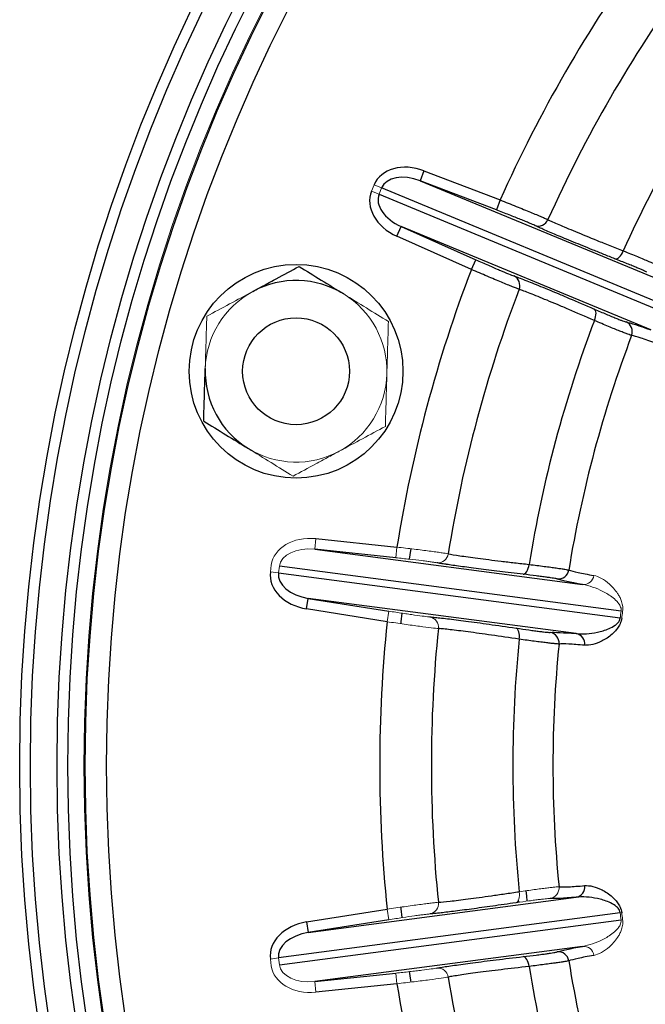
# Model space of a CAD drawing. Units: millimetres. Extents: x -8115 to 24060, y -3973 to 3611.
# Drawn here: x -8050 to -7992, y -3713 to -3621 of the extents above; entities that cross this region are included whole.
import ezdxf

# ---------------------------------------------------------------- set-up
doc = ezdxf.new("R2010")
doc.units = ezdxf.units.MM

msp = doc.modelspace()

# ---------------------------------------------------------------- linework, layer by layer
at = {"color": 7, "linetype": 'Continuous', "lineweight": 25}
for p, q in [((-8012.306, -3634.742), (-8012.663, -3635.675)), ((-8012.306, -3634.742), (-8005.176, -3637.475)), ((-8012.663, -3635.675), (-7989.302, -3645.352)), ((-8005.534, -3638.409), (-8012.663, -3635.675)), ((-7986.47, -3648.688), (-8016.264, -3636.347)), ((-8016.508, -3636.936), (-7986.714, -3649.277)), ((-8005.176, -3637.475), (-8005.534, -3638.409)), ((-8014.844, -3640.87), (-8014.437, -3639.957)), ((-7991.076, -3649.634), (-8014.437, -3639.957)), ((-8014.437, -3639.957), (-8007.463, -3643.066)), ((-8007.87, -3643.979), (-8014.844, -3640.87)), ((-8007.87, -3643.979), (-8007.463, -3643.066)), ((-8022.426, -3669.166), (-8014.832, -3669.961)), ((-8022.53, -3670.16), (-7997.46, -3673.461)), ((-8014.936, -3670.955), (-8022.53, -3670.16)), ((-8025.917, -3672.373), (-7993.944, -3676.583)), ((-7993.861, -3675.951), (-8025.834, -3671.741)), ((-8023.292, -3675.743), (-8023.135, -3674.755)), ((-7998.065, -3678.056), (-8023.135, -3674.755)), ((-8023.135, -3674.755), (-8015.594, -3675.953)), ((-8015.751, -3676.94), (-8023.292, -3675.743)), ((-8023.135, -3706.024), (-7998.065, -3702.724)), ((-8003.426, -3703.198), (-8003.451, -3702.97)), ((-8023.292, -3705.037), (-8015.751, -3703.839)), ((-7993.944, -3704.197), (-8025.917, -3708.406)), ((-8025.834, -3709.038), (-7993.861, -3704.829)), ((-8015.594, -3704.827), (-8023.135, -3706.024)), ((-8023.292, -3705.037), (-8023.135, -3706.024)), ((-7997.46, -3707.319), (-8022.53, -3710.619)), ((-8022.53, -3710.619), (-8014.936, -3709.824)), ((-8014.832, -3710.818), (-8022.426, -3711.614))]:
    msp.add_line(p, q, dxfattribs=at)
at = {"color": 144, "linetype": 'Continuous', "lineweight": 18}
for p, q in [((-8017.211, -3636.645), (-8016.967, -3636.056)), ((-8017.211, -3636.645), (-8016.508, -3636.936)), ((-8016.967, -3636.056), (-8016.264, -3636.347)), ((-8016.264, -3636.347), (-8016.508, -3636.936)), ((-8022.426, -3669.166), (-8022.53, -3670.16)), ((-8014.832, -3669.961), (-8014.936, -3670.955)), ((-8026.672, -3672.274), (-8026.588, -3671.642)), ((-8026.672, -3672.274), (-8025.917, -3672.373)), ((-8025.834, -3671.741), (-8025.917, -3672.373)), ((-8015.751, -3676.94), (-8015.594, -3675.953)), ((-8015.751, -3703.839), (-8015.594, -3704.827)), ((-8026.672, -3708.506), (-8025.917, -3708.406)), ((-8026.588, -3709.138), (-8026.672, -3708.506)), ((-8025.917, -3708.406), (-8025.834, -3709.038)), ((-8014.832, -3710.818), (-8014.936, -3709.824)), ((-8022.426, -3711.614), (-8022.53, -3710.619))]:
    msp.add_line(p, q, dxfattribs=at)
at = {"color": 7, "linetype": 'Continuous', "lineweight": 25, "flags": 128}
for points in [[(-7994.435, -3642.982), (-7994.346, -3642.993), (-7994.247, -3642.969), (-7994.143, -3642.912), (-7994.035, -3642.824), (-7993.93, -3642.708), (-7993.829, -3642.568), (-7993.738, -3642.409), (-7993.659, -3642.237)], [(-7996.359, -3648.756), (-7996.293, -3648.578), (-7996.246, -3648.401), (-7996.218, -3648.231), (-7996.21, -3648.074), (-7996.224, -3647.936), (-7996.257, -3647.822), (-7996.311, -3647.735), (-7996.381, -3647.68)], [(-8003.031, -3672.5), (-8002.943, -3672.488), (-8002.854, -3672.439), (-8002.767, -3672.357), (-8002.686, -3672.244), (-8002.614, -3672.105), (-8002.554, -3671.943), (-8002.507, -3671.766), (-8002.475, -3671.579)], [(-8003.396, -3678.575), (-8003.378, -3678.387), (-8003.378, -3678.204), (-8003.395, -3678.032), (-8003.428, -3677.879), (-8003.477, -3677.749), (-8003.539, -3677.647), (-8003.613, -3677.577), (-8003.695, -3677.542)], [(-8002.475, -3709.2), (-8002.507, -3709.014), (-8002.554, -3708.836), (-8002.614, -3708.675), (-8002.686, -3708.535), (-8002.767, -3708.422), (-8002.854, -3708.34), (-8002.943, -3708.292), (-8003.031, -3708.279)]]:
    msp.add_lwpolyline(points, dxfattribs=at)
at = {"color": 8, "linetype": 'Continuous', "lineweight": 25, "flags": 128}
for points in [[(-8013.669, -3671.092), (-8013.544, -3670.288), (-8013.517, -3670.116)], [(-8014.441, -3677.131), (-8014.423, -3676.958), (-8014.335, -3676.149)], [(-8002.639, -3703.086), (-8002.692, -3702.589), (-8002.741, -3702.114)], [(-8014.335, -3704.631), (-8014.423, -3703.822), (-8014.441, -3703.648)], [(-8013.517, -3710.663), (-8013.544, -3710.492), (-8013.669, -3709.687)]]:
    msp.add_lwpolyline(points, dxfattribs=at)
at = {"color": 144, "linetype": 'Continuous', "lineweight": 18, "flags": 128}
msp.add_lwpolyline([(-8003.695, -3703.238), (-8003.613, -3703.202), (-8003.539, -3703.133), (-8003.477, -3703.031), (-8003.428, -3702.901), (-8003.395, -3702.748), (-8003.378, -3702.576), (-8003.378, -3702.393), (-8003.396, -3702.204)], dxfattribs=at)
at = {"color": 7, "linetype": 'Continuous', "lineweight": 25}
for centre, radius in [((-7886.626, -3690.39), 163.499), ((-7886.626, -3690.39), 162.499), ((-7886.626, -3690.39), 160), ((-7886.626, -3690.39), 159), ((-7886.626, -3690.39), 157.378), ((-7886.626, -3690.39), 155.378), ((-8024.271, -3653.508), 10), ((-8024.271, -3653.508), 5)]:
    msp.add_circle(centre, radius, dxfattribs=at)
at = {"color": 144, "linetype": 'Continuous', "lineweight": 18}
msp.add_circle((-7886.626, -3690.39), 157.5, dxfattribs=at)
at = {"color": 7, "linetype": 'Continuous', "lineweight": 25}
for centre, radius, start, end in [((-7886.626, -3690.39), 129.823, 144.05356, 155.94644), ((-7886.626, -3690.39), 124.989, 144.11739, 155.88261), ((-7886.626, -3690.39), 117.365, 144.22264, 155.77736), ((-8001.613, -3638.926), 0.989, 250.31605, 336.61804), ((-7886.626, -3690.39), 129.823, 159.05356, 170.94644), ((-8004.324, -3645.473), 0.989, 338.38196, 64.68395), ((-8024.271, -3653.508), 8.5, 58.32804, 118.32804), ((-7886.626, -3690.39), 124.989, 159.11739, 170.88261), ((-7886.626, -3690.39), 117.365, 159.22264, 170.77736), ((-7993.812, -3649.803), 1, 339.2399, 65.68932), ((-7886.626, -3690.39), 113.613, 159.26039, 170.73961), ((-8024.271, -3653.508), 8.5, 178.32804, 238.32804), ((-7999.745, -3671.947), 1, 264.31068, 350.7601), ((-7886.626, -3690.39), 129.823, 174.05356, 185.94644), ((-7886.626, -3690.39), 124.989, 174.11739, 185.88261), ((-8000.664, -3678.927), 1, 354.2399, 80.68932), ((-7998.248, -3679.022), 0.983, 353.10832, 79.27271), ((-7886.626, -3690.39), 117.365, 174.22264, 185.77736), ((-7886.626, -3690.39), 113.613, 174.26039, 185.73961), ((-7998.248, -3701.758), 0.983, 280.72729, 6.89168), ((-7999.745, -3708.833), 1, 9.2399, 95.68932), ((-7886.626, -3690.39), 117.365, 189.22264, 200.77736), ((-7886.626, -3690.39), 113.613, 189.26039, 200.73961), ((-7886.626, -3690.39), 124.989, 189.11739, 200.88261), ((-7886.626, -3690.39), 129.823, 189.05356, 200.94644)]:
    msp.add_arc(centre, radius, start, end, dxfattribs=at)
at = {"color": 144, "linetype": 'Continuous', "lineweight": 18}
for centre, radius, start, end in [((-8024.271, -3653.508), 8.5, 118.32804, 178.32804), ((-8024.271, -3653.508), 8.5, 358.32804, 58.32804), ((-8024.271, -3653.508), 8.5, 298.32804, 358.32804), ((-8024.271, -3653.508), 8.5, 238.32804, 298.32804), ((-8011.014, -3670.44), 0.989, 265.31605, 351.61804), ((-7997.387, -3672.48), 0.983, 265.72729, 351.89168), ((-8011.939, -3677.466), 0.989, 353.38196, 79.68395), ((-7991.592, -3656.338), 20.38, 263.37383, 263.77022), ((-8000.664, -3701.852), 1, 279.31068, 5.7601), ((-8011.939, -3703.314), 0.989, 280.31605, 6.61804), ((-7991.592, -3724.441), 20.38, 96.22978, 96.62617), ((-7997.387, -3708.299), 0.983, 8.10832, 94.27271), ((-8011.014, -3710.339), 0.989, 8.38196, 94.68395)]:
    msp.add_arc(centre, radius, start, end, dxfattribs=at)
at = {"color": 7, "linetype": 'Continuous', "lineweight": 25}
for centre, major_axis, ratio, start_param, end_param in [((-8013.326, -3637.564), (3.641, -1.508), 0.76117, 1.605703, 3.141593), ((-8013.326, -3637.564), (2.938, -1.217), 0.628905, 1.605703, 3.141593), ((-8013.57, -3638.153), (-3.641, 1.508), 0.76117, 0, 1.53589), ((-8013.57, -3638.153), (2.938, -1.217), 0.628905, 3.141593, 4.677482), ((-8022.764, -3672.788), (-3.908, 0.514), 0.76117, 0, 1.53589), ((-8022.764, -3672.788), (3.153, -0.415), 0.628905, 3.141593, 4.677482), ((-8022.764, -3707.991), (3.908, 0.514), 0.76117, 1.605703, 3.141593), ((-8022.764, -3707.991), (3.153, 0.415), 0.628905, 1.605703, 3.141593)]:
    msp.add_ellipse(centre, major_axis=major_axis, ratio=ratio, start_param=start_param, end_param=end_param, dxfattribs=at)
at = {"color": 144, "linetype": 'Continuous', "lineweight": 18}
for centre, major_axis, ratio, start_param, end_param in [((-8022.681, -3672.157), (3.908, -0.514), 0.76117, 1.605703, 3.141593), ((-8022.681, -3672.157), (3.153, -0.415), 0.628905, 1.605703, 3.141593), ((-8022.681, -3708.623), (-3.908, -0.514), 0.76117, 0, 1.53589), ((-8022.681, -3708.623), (3.153, 0.415), 0.628905, 3.141593, 4.677482)]:
    msp.add_ellipse(centre, major_axis=major_axis, ratio=ratio, start_param=start_param, end_param=end_param, dxfattribs=at)
at = {"color": 7, "linetype": 'Continuous', "lineweight": 25}
for points, knots in [([(-8005.176, -3637.475), (-8004.663, -3637.678), (-8004.164, -3637.877), (-8003.196, -3638.268), (-8002.751, -3638.449), (-8002.146, -3638.699), (-8001.958, -3638.777), (-8001.615, -3638.92), (-8001.459, -3638.986), (-8001.179, -3639.106), (-8001.057, -3639.159), (-8000.852, -3639.25), (-8000.769, -3639.288), (-8000.705, -3639.318)], [0, 0, 0, 0, 0.25, 0.25, 0.5, 0.5, 0.625, 0.625, 0.75, 0.75, 0.875, 0.875, 1, 1, 1, 1]), ([(-8001.945, -3639.857), (-8001.996, -3639.832), (-8002.063, -3639.802), (-8002.227, -3639.729), (-8002.325, -3639.687), (-8002.549, -3639.592), (-8002.674, -3639.54), (-8002.949, -3639.427), (-8003.1, -3639.365), (-8003.586, -3639.169), (-8003.944, -3639.027), (-8004.721, -3638.722), (-8005.122, -3638.567), (-8005.534, -3638.409)], [0, 0, 0, 0, 0.125, 0.125, 0.25, 0.25, 0.375, 0.375, 0.5, 0.5, 0.75, 0.75, 1, 1, 1, 1]), ([(-8000.705, -3639.318), (-8000.463, -3639.436), (-8000.125, -3639.59), (-7999.482, -3639.87), (-7999.244, -3639.971), (-7998.721, -3640.193), (-7998.437, -3640.312), (-7997.533, -3640.686), (-7996.856, -3640.962), (-7995.729, -3641.415), (-7995.334, -3641.573), (-7994.518, -3641.898), (-7994.095, -3642.065), (-7993.659, -3642.237)], [0, 0, 0, 0, 0.25, 0.25, 0.375, 0.375, 0.5, 0.5, 0.75, 0.75, 0.875, 0.875, 1, 1, 1, 1]), ([(-7994.435, -3642.982), (-7994.787, -3642.842), (-7995.494, -3642.561), (-7996.497, -3642.158), (-7997.45, -3641.773), (-7998.348, -3641.406), (-7999.177, -3641.064), (-7999.924, -3640.751), (-8000.566, -3640.477), (-8000.988, -3640.295), (-8001.165, -3640.215), (-8001.193, -3640.202)], [0, 0, 0, 0, 0.118968, 0.238724, 0.360668, 0.482612, 0.608095, 0.733578, 0.855522, 0.977466, 1, 1, 1, 1]), ([(-8007.463, -3643.066), (-8007.261, -3643.155), (-8007.062, -3643.244), (-8006.668, -3643.418), (-8006.472, -3643.504), (-8006.09, -3643.67), (-8005.907, -3643.75), (-8005.554, -3643.902), (-8005.384, -3643.975), (-8004.902, -3644.18), (-8004.627, -3644.294), (-8004.175, -3644.478), (-8004.008, -3644.542), (-8003.902, -3644.579)], [0, 0, 0, 0, 0.125, 0.125, 0.25, 0.25, 0.375, 0.375, 0.5, 0.5, 0.75, 0.75, 1, 1, 1, 1]), ([(-7991.47, -3644.233), (-7991.514, -3644.204), (-7991.614, -3644.154), (-7991.847, -3644.048), (-7991.939, -3644.007), (-7992.147, -3643.916), (-7992.38, -3643.817), (-7992.66, -3643.7), (-7992.964, -3643.574), (-7993.128, -3643.507), (-7993.644, -3643.298), (-7994.022, -3643.146), (-7994.435, -3642.982)], [0, 0, 0, 0, 0.25, 0.25, 0.375, 0.375, 0.5, 0.625, 0.625, 0.75, 0.75, 1, 1, 1, 1]), ([(-7993.659, -3642.237), (-7993.178, -3642.431), (-7992.738, -3642.611), (-7992.139, -3642.858), (-7991.947, -3642.938), (-7991.593, -3643.086), (-7991.267, -3643.224), (-7990.996, -3643.341), (-7990.753, -3643.447), (-7990.646, -3643.495), (-7990.374, -3643.618), (-7990.257, -3643.676), (-7990.206, -3643.708)], [0, 0, 0, 0, 0.25, 0.25, 0.375, 0.375, 0.5, 0.625, 0.625, 0.75, 0.75, 1, 1, 1, 1]), ([(-8028.304, -3646.026), (-8027.938, -3645.828), (-8027.569, -3645.63), (-8026.841, -3645.237), (-8026.479, -3645.042), (-8025.4, -3644.46), (-8024.689, -3644.077), (-8023.985, -3643.697)], [0, 0, 0, 0, 0.25, 0.25, 0.5, 0.5, 1, 1, 1, 1]), ([(-8023.985, -3643.697), (-8023.305, -3644.117), (-8022.609, -3644.546), (-8021.215, -3645.406), (-8020.514, -3645.838), (-8019.808, -3646.274)], [0, 0, 0, 0, 0.5, 0.5, 1, 1, 1, 1]), ([(-8003.405, -3645.837), (-8003.538, -3645.79), (-8003.747, -3645.71), (-8004.313, -3645.483), (-8004.658, -3645.342), (-8005.262, -3645.09), (-8005.475, -3645.001), (-8005.917, -3644.815), (-8006.147, -3644.717), (-8006.626, -3644.514), (-8006.872, -3644.409), (-8007.366, -3644.196), (-8007.617, -3644.088), (-8007.87, -3643.979)], [0, 0, 0, 0, 0.25, 0.25, 0.5, 0.5, 0.625, 0.625, 0.75, 0.75, 0.875, 0.875, 1, 1, 1, 1]), ([(-8003.544, -3644.708), (-8003.386, -3644.766), (-8003.207, -3644.835), (-8002.809, -3644.989), (-8002.592, -3645.075), (-8001.887, -3645.357), (-8001.346, -3645.578), (-8000.426, -3645.959), (-8000.101, -3646.095), (-7999.426, -3646.379), (-7999.076, -3646.527), (-7997.987, -3646.989), (-7997.21, -3647.322), (-7996.381, -3647.68)], [0, 0, 0, 0, 0.125, 0.125, 0.25, 0.25, 0.5, 0.5, 0.625, 0.625, 0.75, 0.75, 1, 1, 1, 1]), ([(-7996.359, -3648.756), (-7997.218, -3648.382), (-7998.017, -3648.038), (-7999.128, -3647.564), (-7999.484, -3647.413), (-8000.165, -3647.126), (-8000.489, -3646.991), (-8001.395, -3646.616), (-8001.917, -3646.404), (-8002.577, -3646.144), (-8002.776, -3646.067), (-8003.126, -3645.936), (-8003.278, -3645.881), (-8003.405, -3645.837)], [0, 0, 0, 0, 0.25, 0.25, 0.375, 0.375, 0.5, 0.5, 0.75, 0.75, 0.875, 0.875, 1, 1, 1, 1]), ([(-7996.381, -3647.68), (-7995.973, -3647.856), (-7995.598, -3648.016), (-7995.084, -3648.233), (-7994.92, -3648.302), (-7994.617, -3648.428), (-7994.337, -3648.543), (-7994.102, -3648.637), (-7993.89, -3648.721), (-7993.796, -3648.757), (-7993.557, -3648.846), (-7993.451, -3648.881), (-7993.4, -3648.892)], [0, 0, 0, 0, 0.25, 0.25, 0.375, 0.375, 0.5, 0.625, 0.625, 0.75, 0.75, 1, 1, 1, 1]), ([(-7992.877, -3650.157), (-7992.936, -3650.144), (-7993.06, -3650.102), (-7993.338, -3649.997), (-7993.448, -3649.955), (-7993.695, -3649.858), (-7993.969, -3649.749), (-7994.297, -3649.616), (-7994.651, -3649.471), (-7994.843, -3649.392), (-7995.443, -3649.143), (-7995.882, -3648.958), (-7996.359, -3648.756)], [0, 0, 0, 0, 0.25, 0.25, 0.375, 0.375, 0.5, 0.625, 0.625, 0.75, 0.75, 1, 1, 1, 1]), ([(-7990.59, -3650.886), (-7991.147, -3650.685), (-7991.617, -3650.523), (-7992.38, -3650.28), (-7992.673, -3650.199), (-7992.877, -3650.157)], [0, 0, 0, 0, 0.5, 0.5, 1, 1, 1, 1]), ([(-8032.91, -3658.165), (-8032.887, -3657.363), (-8032.863, -3656.555), (-8032.816, -3654.921), (-8032.792, -3654.096), (-8032.767, -3653.26)], [0, 0, 0, 0, 0.5, 0.5, 1, 1, 1, 1]), ([(-8032.91, -3658.165), (-8032.231, -3658.585), (-8031.535, -3659.014), (-8030.141, -3659.874), (-8029.44, -3660.306), (-8028.734, -3660.742)], [0, 0, 0, 0, 0.5, 0.5, 1, 1, 1, 1]), ([(-8010.036, -3670.584), (-8009.772, -3670.636), (-8009.406, -3670.696), (-8008.712, -3670.8), (-8008.456, -3670.837), (-8007.894, -3670.915), (-8007.588, -3670.957), (-8006.618, -3671.084), (-8005.893, -3671.176), (-8004.687, -3671.322), (-8004.265, -3671.372), (-8003.392, -3671.474), (-8002.94, -3671.527), (-8002.475, -3671.579)], [0, 0, 0, 0, 0.25, 0.25, 0.375, 0.375, 0.5, 0.5, 0.75, 0.75, 0.875, 0.875, 1, 1, 1, 1]), ([(-8003.031, -3672.5), (-8003.408, -3672.456), (-8004.164, -3672.368), (-8005.237, -3672.238), (-8006.257, -3672.113), (-8007.22, -3671.991), (-8008.108, -3671.875), (-8008.911, -3671.766), (-8009.602, -3671.667), (-8010.056, -3671.6), (-8010.249, -3671.569), (-8010.279, -3671.564)], [0, 0, 0, 0, 0.118968, 0.238724, 0.360668, 0.482612, 0.608095, 0.733578, 0.855522, 0.977466, 1, 1, 1, 1]), ([(-8002.475, -3671.579), (-8001.96, -3671.643), (-8001.489, -3671.703), (-8000.845, -3671.787), (-8000.64, -3671.814), (-8000.26, -3671.865), (-7999.909, -3671.914), (-7999.617, -3671.957), (-7999.355, -3671.996), (-7999.239, -3672.015), (-7998.944, -3672.064), (-7998.816, -3672.089), (-7998.758, -3672.107)], [0, 0, 0, 0, 0.25, 0.25, 0.375, 0.375, 0.5, 0.625, 0.625, 0.75, 0.75, 1, 1, 1, 1]), ([(-7999.844, -3672.941), (-7999.894, -3672.925), (-8000.003, -3672.902), (-8000.256, -3672.86), (-8000.355, -3672.844), (-8000.58, -3672.811), (-8000.831, -3672.775), (-8001.131, -3672.735), (-8001.458, -3672.692), (-8001.634, -3672.669), (-8002.186, -3672.6), (-8002.59, -3672.552), (-8003.031, -3672.5)], [0, 0, 0, 0, 0.25, 0.25, 0.375, 0.375, 0.5, 0.625, 0.625, 0.75, 0.75, 1, 1, 1, 1]), ([(-7998.758, -3672.107), (-7998.561, -3672.173), (-7998.266, -3672.249), (-7997.484, -3672.42), (-7996.997, -3672.515), (-7996.414, -3672.619)], [0, 0, 0, 0, 0.5, 0.5, 1, 1, 1, 1]), ([(-8011.383, -3676.525), (-8011.216, -3676.541), (-8011.025, -3676.56), (-8010.601, -3676.606), (-8010.369, -3676.633), (-8009.615, -3676.723), (-8009.035, -3676.796), (-8008.048, -3676.927), (-8007.698, -3676.974), (-8006.973, -3677.073), (-8006.597, -3677.126), (-8005.425, -3677.29), (-8004.589, -3677.411), (-8003.695, -3677.542)], [0, 0, 0, 0, 0.125, 0.125, 0.25, 0.25, 0.5, 0.5, 0.625, 0.625, 0.75, 0.75, 1, 1, 1, 1]), ([(-7998.065, -3678.056), (-7997.756, -3678.09), (-7997.435, -3678.094), (-7996.772, -3678.051), (-7996.429, -3678.005), (-7995.9, -3677.89), (-7995.721, -3677.845), (-7995.357, -3677.733), (-7995.173, -3677.668), (-7994.801, -3677.505), (-7994.614, -3677.41), (-7994.332, -3677.205), (-7994.239, -3677.128), (-7994.105, -3676.97), (-7994.062, -3676.911), (-7993.988, -3676.767), (-7993.956, -3676.678), (-7993.944, -3676.583)], [0, 0, 0, 0, 0.25, 0.25, 0.5, 0.5, 0.625, 0.625, 0.75, 0.75, 0.875, 0.875, 0.9375, 0.9375, 0.96875, 0.96875, 1, 1, 1, 1]), ([(-7993.804, -3676.598), (-7993.829, -3676.801), (-7993.888, -3676.989), (-7993.993, -3677.224), (-7994.031, -3677.296), (-7994.109, -3677.429), (-7994.149, -3677.49), (-7994.27, -3677.661), (-7994.354, -3677.761), (-7994.52, -3677.94), (-7994.603, -3678.019), (-7994.85, -3678.238), (-7995.013, -3678.359), (-7995.335, -3678.571), (-7995.492, -3678.661), (-7995.95, -3678.893), (-7996.238, -3678.999), (-7996.781, -3679.133), (-7997.035, -3679.16), (-7997.272, -3679.14)], [0, 0, 0, 0, 0.0625, 0.0625, 0.09375, 0.09375, 0.125, 0.125, 0.1875, 0.1875, 0.25, 0.25, 0.375, 0.375, 0.5, 0.5, 0.75, 0.75, 1, 1, 1, 1]), ([(-8003.396, -3678.575), (-8004.322, -3678.437), (-8005.182, -3678.311), (-8006.378, -3678.141), (-8006.761, -3678.087), (-8007.494, -3677.987), (-8007.842, -3677.94), (-8008.814, -3677.812), (-8009.373, -3677.742), (-8010.077, -3677.662), (-8010.29, -3677.639), (-8010.662, -3677.603), (-8010.823, -3677.589), (-8010.957, -3677.58)], [0, 0, 0, 0, 0.25, 0.25, 0.375, 0.375, 0.5, 0.5, 0.75, 0.75, 0.875, 0.875, 1, 1, 1, 1]), ([(-8003.695, -3677.542), (-8003.255, -3677.606), (-8002.852, -3677.664), (-8002.299, -3677.741), (-8002.123, -3677.764), (-8001.798, -3677.808), (-8001.497, -3677.846), (-8001.246, -3677.877), (-8001.02, -3677.902), (-8000.92, -3677.913), (-8000.666, -3677.937), (-8000.554, -3677.944), (-8000.502, -3677.941)], [0, 0, 0, 0, 0.25, 0.25, 0.375, 0.375, 0.5, 0.625, 0.625, 0.75, 0.75, 1, 1, 1, 1]), ([(-7999.669, -3679.028), (-7999.73, -3679.03), (-7999.86, -3679.021), (-8000.156, -3678.993), (-8000.273, -3678.98), (-8000.537, -3678.951), (-8000.684, -3678.934), (-8001.006, -3678.895), (-8001.181, -3678.873), (-8001.561, -3678.824), (-8001.766, -3678.797), (-8002.411, -3678.712), (-8002.882, -3678.647), (-8003.396, -3678.575)], [0, 0, 0, 0, 0.25, 0.25, 0.375, 0.375, 0.5, 0.5, 0.625, 0.625, 0.75, 0.75, 1, 1, 1, 1]), ([(-7997.272, -3679.14), (-7997.862, -3679.09), (-7998.358, -3679.055), (-7999.157, -3679.018), (-7999.462, -3679.015), (-7999.669, -3679.028)], [0, 0, 0, 0, 0.5, 0.5, 1, 1, 1, 1]), ([(-7999.669, -3701.752), (-7999.462, -3701.765), (-7999.157, -3701.762), (-7998.358, -3701.724), (-7997.862, -3701.69), (-7997.272, -3701.64)], [0, 0, 0, 0, 0.5, 0.5, 1, 1, 1, 1]), ([(-7997.272, -3701.64), (-7997.035, -3701.62), (-7996.78, -3701.646), (-7996.237, -3701.781), (-7995.949, -3701.887), (-7995.492, -3702.119), (-7995.335, -3702.208), (-7995.013, -3702.421), (-7994.849, -3702.542), (-7994.6, -3702.764), (-7994.517, -3702.844), (-7994.351, -3703.023), (-7994.268, -3703.122), (-7994.105, -3703.351), (-7994.026, -3703.482), (-7993.888, -3703.793), (-7993.829, -3703.979), (-7993.804, -3704.181)], [0, 0, 0, 0, 0.25, 0.25, 0.5, 0.5, 0.625, 0.625, 0.75, 0.75, 0.8125, 0.8125, 0.875, 0.875, 0.9375, 0.9375, 1, 1, 1, 1]), ([(-8010.957, -3703.2), (-8010.688, -3703.181), (-8010.32, -3703.145), (-8009.622, -3703.066), (-8009.365, -3703.035), (-8008.802, -3702.965), (-8008.496, -3702.926), (-8007.526, -3702.798), (-8006.802, -3702.699), (-8005.6, -3702.528), (-8005.178, -3702.467), (-8004.309, -3702.34), (-8003.859, -3702.274), (-8003.396, -3702.204)], [0, 0, 0, 0, 0.25, 0.25, 0.375, 0.375, 0.5, 0.5, 0.75, 0.75, 0.875, 0.875, 1, 1, 1, 1]), ([(-7993.944, -3704.197), (-7993.956, -3704.103), (-7993.987, -3704.015), (-7994.061, -3703.871), (-7994.103, -3703.812), (-7994.236, -3703.654), (-7994.33, -3703.576), (-7994.611, -3703.371), (-7994.799, -3703.276), (-7995.172, -3703.112), (-7995.356, -3703.047), (-7995.72, -3702.935), (-7995.9, -3702.889), (-7996.429, -3702.775), (-7996.771, -3702.729), (-7997.434, -3702.686), (-7997.756, -3702.69), (-7998.065, -3702.724)], [0, 0, 0, 0, 0.03125, 0.03125, 0.0625, 0.0625, 0.125, 0.125, 0.25, 0.25, 0.375, 0.375, 0.5, 0.5, 0.75, 0.75, 1, 1, 1, 1]), ([(-8003.695, -3703.238), (-8004.07, -3703.293), (-8004.823, -3703.403), (-8005.892, -3703.555), (-8006.91, -3703.698), (-8007.87, -3703.829), (-8008.76, -3703.947), (-8009.562, -3704.05), (-8010.257, -3704.134), (-8010.713, -3704.187), (-8010.908, -3704.206), (-8010.938, -3704.209)], [0, 0, 0, 0, 0.118955, 0.238698, 0.360209, 0.482562, 0.607573, 0.733502, 0.855012, 0.977365, 1, 1, 1, 1]), ([(-8010.721, -3709.287), (-8010.555, -3709.259), (-8010.366, -3709.228), (-8009.944, -3709.163), (-8009.713, -3709.129), (-8008.961, -3709.02), (-8008.383, -3708.941), (-8007.395, -3708.812), (-8007.045, -3708.767), (-8006.319, -3708.675), (-8005.942, -3708.628), (-8004.767, -3708.484), (-8003.929, -3708.384), (-8003.031, -3708.279)], [0, 0, 0, 0, 0.125, 0.125, 0.25, 0.25, 0.5, 0.5, 0.625, 0.625, 0.75, 0.75, 1, 1, 1, 1]), ([(-8003.031, -3708.279), (-8002.59, -3708.228), (-8002.185, -3708.179), (-8001.632, -3708.11), (-8001.456, -3708.087), (-8001.13, -3708.045), (-8000.83, -3708.005), (-8000.579, -3707.969), (-8000.354, -3707.935), (-8000.255, -3707.919), (-8000.003, -3707.877), (-7999.894, -3707.855), (-7999.844, -3707.838)], [0, 0, 0, 0, 0.25, 0.25, 0.375, 0.375, 0.5, 0.625, 0.625, 0.75, 0.75, 1, 1, 1, 1]), ([(-7996.414, -3708.161), (-7996.997, -3708.265), (-7997.484, -3708.36), (-7998.266, -3708.531), (-7998.561, -3708.607), (-7998.758, -3708.672)], [0, 0, 0, 0, 0.5, 0.5, 1, 1, 1, 1]), ([(-8002.475, -3709.2), (-8003.405, -3709.306), (-8004.269, -3709.407), (-8005.468, -3709.552), (-8005.852, -3709.6), (-8006.586, -3709.692), (-8006.934, -3709.737), (-8007.906, -3709.865), (-8008.464, -3709.942), (-8009.165, -3710.047), (-8009.376, -3710.08), (-8009.745, -3710.141), (-8009.904, -3710.17), (-8010.036, -3710.195)], [0, 0, 0, 0, 0.25, 0.25, 0.375, 0.375, 0.5, 0.5, 0.75, 0.75, 0.875, 0.875, 1, 1, 1, 1]), ([(-7998.758, -3708.672), (-7998.816, -3708.69), (-7998.944, -3708.716), (-7999.238, -3708.765), (-7999.354, -3708.783), (-7999.616, -3708.823), (-7999.762, -3708.844), (-8000.083, -3708.89), (-8000.258, -3708.914), (-8000.638, -3708.965), (-8000.843, -3708.993), (-8001.488, -3709.077), (-8001.96, -3709.137), (-8002.475, -3709.2)], [0, 0, 0, 0, 0.25, 0.25, 0.375, 0.375, 0.5, 0.5, 0.625, 0.625, 0.75, 0.75, 1, 1, 1, 1])]:
    msp.add_open_spline(points, degree=3, knots=knots, dxfattribs=at)
at = {"color": 8, "linetype": 'Continuous', "lineweight": 25}
for points, knots in [([(-8001.193, -3640.202), (-8001.328, -3640.142), (-8001.627, -3640.009), (-8001.833, -3639.911), (-8001.945, -3639.857)], [0, 0, 0, 0, 0.45068, 1, 1, 1, 1]), ([(-8010.279, -3671.564), (-8010.425, -3671.541), (-8010.748, -3671.49), (-8010.972, -3671.448), (-8011.095, -3671.425)], [0, 0, 0, 0, 0.45068, 1, 1, 1, 1]), ([(-8010.938, -3704.209), (-8011.084, -3704.225), (-8011.41, -3704.259), (-8011.637, -3704.277), (-8011.762, -3704.286)], [0, 0, 0, 0, 0.448417, 1, 1, 1, 1])]:
    msp.add_open_spline(points, degree=3, knots=knots, dxfattribs=at)
for points in [[(-8003.902, -3644.579), (-8003.797, -3644.615), (-8003.678, -3644.658), (-8003.544, -3644.708)], [(-8011.762, -3676.493), (-8011.652, -3676.501), (-8011.526, -3676.512), (-8011.383, -3676.525)], [(-8011.095, -3709.354), (-8010.987, -3709.333), (-8010.862, -3709.311), (-8010.721, -3709.287)]]:
    msp.add_open_spline(points, degree=3, dxfattribs=at)
at = {"color": 144, "linetype": 'Continuous', "lineweight": 18}
for points, knots in [([(-8032.624, -3648.355), (-8031.917, -3647.974), (-8031.206, -3647.59), (-8029.767, -3646.815), (-8029.04, -3646.423), (-8028.304, -3646.026)], [0, 0, 0, 0, 0.5, 0.5, 1, 1, 1, 1]), ([(-8019.808, -3646.274), (-8019.101, -3646.71), (-8018.385, -3647.152), (-8016.991, -3648.012), (-8016.307, -3648.434), (-8015.631, -3648.851)], [0, 0, 0, 0, 0.5, 0.5, 1, 1, 1, 1]), ([(-8032.767, -3653.26), (-8032.755, -3652.844), (-8032.743, -3652.426), (-8032.719, -3651.598), (-8032.707, -3651.188), (-8032.671, -3649.962), (-8032.647, -3649.155), (-8032.624, -3648.355)], [0, 0, 0, 0, 0.25, 0.25, 0.5, 0.5, 1, 1, 1, 1]), ([(-8015.631, -3648.851), (-8015.655, -3649.653), (-8015.678, -3650.461), (-8015.726, -3652.095), (-8015.75, -3652.92), (-8015.774, -3653.756)], [0, 0, 0, 0, 0.5, 0.5, 1, 1, 1, 1]), ([(-8015.774, -3653.756), (-8015.787, -3654.172), (-8015.799, -3654.591), (-8015.823, -3655.418), (-8015.835, -3655.829), (-8015.871, -3657.054), (-8015.894, -3657.861), (-8015.918, -3658.661)], [0, 0, 0, 0, 0.25, 0.25, 0.5, 0.5, 1, 1, 1, 1]), ([(-8015.918, -3658.661), (-8016.624, -3659.042), (-8017.336, -3659.426), (-8018.775, -3660.202), (-8019.502, -3660.593), (-8020.237, -3660.99)], [0, 0, 0, 0, 0.5, 0.5, 1, 1, 1, 1]), ([(-8028.734, -3660.742), (-8028.027, -3661.178), (-8027.311, -3661.62), (-8025.917, -3662.48), (-8025.233, -3662.902), (-8024.557, -3663.319)], [0, 0, 0, 0, 0.5, 0.5, 1, 1, 1, 1]), ([(-8020.237, -3660.99), (-8020.604, -3661.188), (-8020.972, -3661.386), (-8021.701, -3661.779), (-8022.063, -3661.974), (-8023.142, -3662.556), (-8023.852, -3662.939), (-8024.557, -3663.319)], [0, 0, 0, 0, 0.25, 0.25, 0.5, 0.5, 1, 1, 1, 1]), ([(-8014.832, -3669.961), (-8014.284, -3670.025), (-8013.751, -3670.088), (-8012.715, -3670.214), (-8012.237, -3670.274), (-8011.588, -3670.359), (-8011.386, -3670.385), (-8011.018, -3670.435), (-8010.851, -3670.459), (-8010.549, -3670.502), (-8010.417, -3670.522), (-8010.196, -3670.556), (-8010.106, -3670.571), (-8010.036, -3670.584)], [0, 0, 0, 0, 0.25, 0.25, 0.5, 0.5, 0.625, 0.625, 0.75, 0.75, 0.875, 0.875, 1, 1, 1, 1]), ([(-8011.095, -3671.425), (-8011.15, -3671.415), (-8011.223, -3671.403), (-8011.4, -3671.375), (-8011.505, -3671.359), (-8011.747, -3671.326), (-8011.881, -3671.308), (-8012.176, -3671.27), (-8012.337, -3671.249), (-8012.857, -3671.186), (-8013.24, -3671.141), (-8014.07, -3671.048), (-8014.497, -3671.001), (-8014.936, -3670.955)], [0, 0, 0, 0, 0.125, 0.125, 0.25, 0.25, 0.375, 0.375, 0.5, 0.5, 0.75, 0.75, 1, 1, 1, 1]), ([(-7993.861, -3675.951), (-7993.848, -3675.857), (-7993.855, -3675.764), (-7993.889, -3675.606), (-7993.915, -3675.537), (-7994.002, -3675.35), (-7994.073, -3675.251), (-7994.291, -3674.98), (-7994.448, -3674.84), (-7994.766, -3674.585), (-7994.927, -3674.474), (-7995.25, -3674.272), (-7995.411, -3674.181), (-7995.893, -3673.934), (-7996.212, -3673.801), (-7996.841, -3673.588), (-7997.152, -3673.509), (-7997.46, -3673.461)], [0, 0, 0, 0, 0.03125, 0.03125, 0.0625, 0.0625, 0.125, 0.125, 0.25, 0.25, 0.375, 0.375, 0.5, 0.5, 0.75, 0.75, 1, 1, 1, 1]), ([(-7996.414, -3672.619), (-7996.18, -3672.661), (-7995.94, -3672.753), (-7995.451, -3673.023), (-7995.2, -3673.201), (-7994.818, -3673.543), (-7994.69, -3673.67), (-7994.434, -3673.958), (-7994.307, -3674.118), (-7994.123, -3674.396), (-7994.064, -3674.495), (-7993.95, -3674.711), (-7993.895, -3674.828), (-7993.798, -3675.092), (-7993.755, -3675.239), (-7993.702, -3675.574), (-7993.694, -3675.77), (-7993.721, -3675.972)], [0, 0, 0, 0, 0.25, 0.25, 0.5, 0.5, 0.625, 0.625, 0.75, 0.75, 0.8125, 0.8125, 0.875, 0.875, 0.9375, 0.9375, 1, 1, 1, 1]), ([(-8015.594, -3675.953), (-8015.376, -3675.988), (-8015.16, -3676.021), (-8014.735, -3676.087), (-8014.523, -3676.12), (-8014.111, -3676.182), (-8013.914, -3676.211), (-8013.534, -3676.267), (-8013.351, -3676.293), (-8012.832, -3676.366), (-8012.537, -3676.406), (-8012.052, -3676.466), (-8011.875, -3676.485), (-8011.762, -3676.493)], [0, 0, 0, 0, 0.125, 0.125, 0.25, 0.25, 0.375, 0.375, 0.5, 0.5, 0.75, 0.75, 1, 1, 1, 1]), ([(-8010.957, -3677.58), (-8011.098, -3677.569), (-8011.32, -3677.545), (-8011.926, -3677.472), (-8012.295, -3677.425), (-8012.943, -3677.339), (-8013.172, -3677.308), (-8013.648, -3677.242), (-8013.895, -3677.208), (-8014.41, -3677.135), (-8014.675, -3677.097), (-8015.208, -3677.02), (-8015.478, -3676.981), (-8015.751, -3676.94)], [0, 0, 0, 0, 0.25, 0.25, 0.5, 0.5, 0.625, 0.625, 0.75, 0.75, 0.875, 0.875, 1, 1, 1, 1]), ([(-8003.396, -3702.204), (-8002.882, -3702.132), (-8002.411, -3702.068), (-8001.768, -3701.982), (-8001.563, -3701.956), (-8001.182, -3701.907), (-8000.831, -3701.863), (-8000.538, -3701.829), (-8000.275, -3701.799), (-8000.157, -3701.787), (-7999.86, -3701.758), (-7999.73, -3701.75), (-7999.669, -3701.752)], [0, 0, 0, 0, 0.25, 0.25, 0.375, 0.375, 0.5, 0.625, 0.625, 0.75, 0.75, 1, 1, 1, 1]), ([(-8000.502, -3702.839), (-8000.554, -3702.836), (-8000.666, -3702.842), (-8000.921, -3702.867), (-8001.021, -3702.877), (-8001.247, -3702.903), (-8001.498, -3702.933), (-8001.799, -3702.972), (-8002.125, -3703.015), (-8002.301, -3703.039), (-8002.852, -3703.115), (-8003.255, -3703.173), (-8003.695, -3703.238)], [0, 0, 0, 0, 0.25, 0.25, 0.375, 0.375, 0.5, 0.625, 0.625, 0.75, 0.75, 1, 1, 1, 1]), ([(-8015.751, -3703.839), (-8015.205, -3703.759), (-8014.673, -3703.682), (-8013.64, -3703.536), (-8013.163, -3703.47), (-8012.515, -3703.384), (-8012.313, -3703.357), (-8011.944, -3703.31), (-8011.776, -3703.289), (-8011.474, -3703.253), (-8011.341, -3703.238), (-8011.119, -3703.214), (-8011.028, -3703.206), (-8010.957, -3703.2)], [0, 0, 0, 0, 0.25, 0.25, 0.5, 0.5, 0.625, 0.625, 0.75, 0.75, 0.875, 0.875, 1, 1, 1, 1]), ([(-8011.762, -3704.286), (-8011.818, -3704.291), (-8011.891, -3704.297), (-8012.07, -3704.317), (-8012.176, -3704.329), (-8012.418, -3704.359), (-8012.552, -3704.376), (-8012.847, -3704.416), (-8013.008, -3704.438), (-8013.526, -3704.511), (-8013.908, -3704.567), (-8014.733, -3704.692), (-8015.158, -3704.757), (-8015.594, -3704.827)], [0, 0, 0, 0, 0.125, 0.125, 0.25, 0.25, 0.375, 0.375, 0.5, 0.5, 0.75, 0.75, 1, 1, 1, 1]), ([(-7997.46, -3707.319), (-7997.153, -3707.271), (-7996.842, -3707.192), (-7996.212, -3706.979), (-7995.894, -3706.846), (-7995.412, -3706.598), (-7995.25, -3706.508), (-7994.927, -3706.306), (-7994.767, -3706.195), (-7994.45, -3705.942), (-7994.293, -3705.802), (-7994.074, -3705.531), (-7994.004, -3705.432), (-7993.916, -3705.245), (-7993.89, -3705.177), (-7993.855, -3705.018), (-7993.847, -3704.924), (-7993.861, -3704.829)], [0, 0, 0, 0, 0.25, 0.25, 0.5, 0.5, 0.625, 0.625, 0.75, 0.75, 0.875, 0.875, 0.9375, 0.9375, 0.96875, 0.96875, 1, 1, 1, 1]), ([(-7993.721, -3704.808), (-7993.693, -3705.011), (-7993.702, -3705.207), (-7993.742, -3705.461), (-7993.76, -3705.541), (-7993.801, -3705.689), (-7993.824, -3705.758), (-7993.897, -3705.955), (-7993.952, -3706.073), (-7994.066, -3706.289), (-7994.126, -3706.387), (-7994.308, -3706.663), (-7994.434, -3706.821), (-7994.689, -3707.109), (-7994.818, -3707.237), (-7995.2, -3707.579), (-7995.451, -3707.757), (-7995.941, -3708.027), (-7996.18, -3708.119), (-7996.414, -3708.161)], [0, 0, 0, 0, 0.0625, 0.0625, 0.09375, 0.09375, 0.125, 0.125, 0.1875, 0.1875, 0.25, 0.25, 0.375, 0.375, 0.5, 0.5, 0.75, 0.75, 1, 1, 1, 1]), ([(-8014.936, -3709.824), (-8014.716, -3709.801), (-8014.5, -3709.778), (-8014.071, -3709.732), (-8013.858, -3709.708), (-8013.445, -3709.661), (-8013.246, -3709.639), (-8012.865, -3709.594), (-8012.681, -3709.572), (-8012.162, -3709.509), (-8011.866, -3709.47), (-8011.382, -3709.403), (-8011.206, -3709.375), (-8011.095, -3709.354)], [0, 0, 0, 0, 0.125, 0.125, 0.25, 0.25, 0.375, 0.375, 0.5, 0.5, 0.75, 0.75, 1, 1, 1, 1]), ([(-8010.036, -3710.195), (-8010.175, -3710.221), (-8010.396, -3710.256), (-8011, -3710.342), (-8011.368, -3710.392), (-8012.017, -3710.477), (-8012.246, -3710.506), (-8012.722, -3710.566), (-8012.97, -3710.597), (-8013.487, -3710.66), (-8013.752, -3710.692), (-8014.287, -3710.755), (-8014.558, -3710.787), (-8014.832, -3710.818)], [0, 0, 0, 0, 0.25, 0.25, 0.5, 0.5, 0.625, 0.625, 0.75, 0.75, 0.875, 0.875, 1, 1, 1, 1])]:
    msp.add_open_spline(points, degree=3, knots=knots, dxfattribs=at)
at = {"color": 7, "linetype": 'Continuous', "lineweight": 25}
for points in [[(-7993.4, -3648.892), (-7992.985, -3648.977), (-7992.211, -3649.224), (-7991.076, -3649.634)], [(-7997.46, -3673.461), (-7998.648, -3673.248), (-7999.442, -3673.075), (-7999.844, -3672.941)], [(-8000.502, -3677.941), (-8000.08, -3677.915), (-7999.267, -3677.954), (-7998.065, -3678.056)], [(-7998.065, -3702.724), (-7999.267, -3702.826), (-8000.08, -3702.864), (-8000.502, -3702.839)], [(-7999.844, -3707.838), (-7999.442, -3707.704), (-7998.648, -3707.531), (-7997.46, -3707.319)]]:
    msp.add_open_spline(points, degree=3, dxfattribs=at)
at = {"color": 144, "linetype": 'Continuous', "lineweight": 18}
for points in [[(-7993.944, -3676.583), (-7993.918, -3676.372), (-7993.89, -3676.161), (-7993.861, -3675.951)], [(-7993.721, -3675.972), (-7993.75, -3676.18), (-7993.778, -3676.389), (-7993.804, -3676.598)], [(-7993.861, -3704.829), (-7993.89, -3704.618), (-7993.918, -3704.408), (-7993.944, -3704.197)], [(-7993.804, -3704.181), (-7993.778, -3704.39), (-7993.75, -3704.599), (-7993.721, -3704.808)]]:
    msp.add_open_spline(points, degree=3, dxfattribs=at)

doc.saveas('drawing.dxf')
